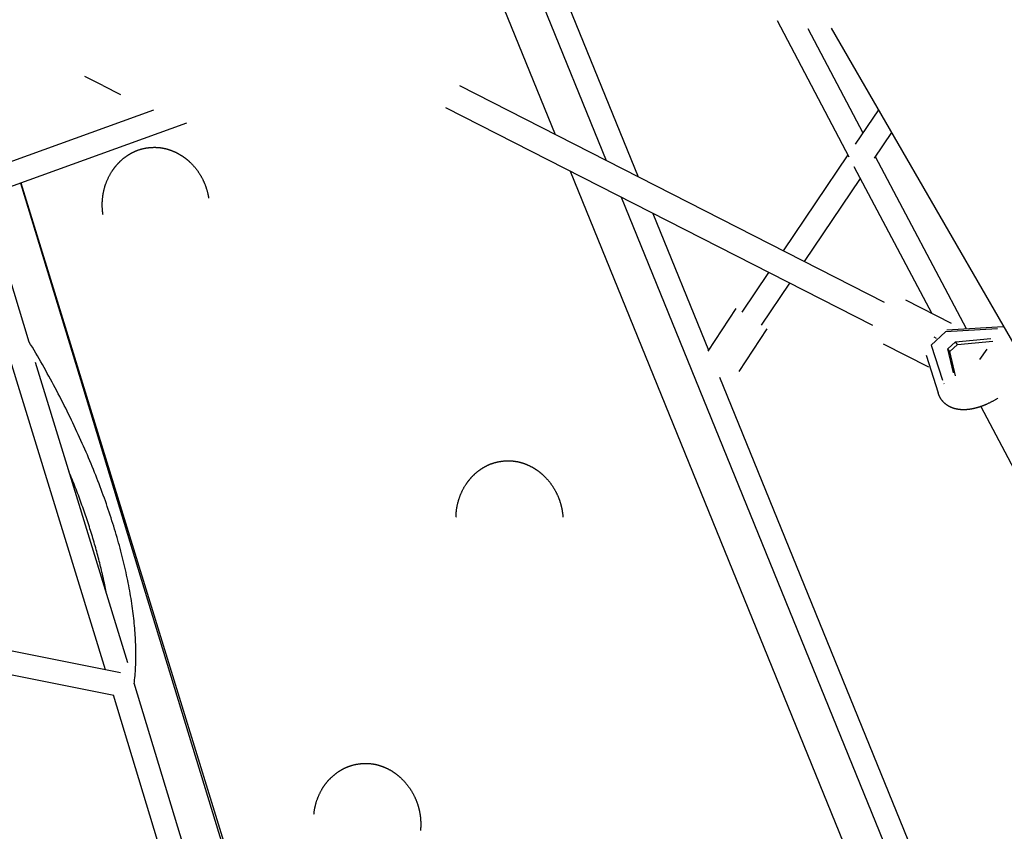
# Model space of a CAD drawing. Units: millimetres. Extents: x -7809 to 7807, y -6780 to 6780.
# Drawn here: x 807 to 1606, y -3359 to -2699 of the extents above; entities that cross this region are included whole.
import ezdxf

# ---------------------------------------------------------------- set-up
doc = ezdxf.new("R2010")
doc.units = ezdxf.units.MM
doc.layers.add('2d', color=230, linetype='Continuous', true_color=0xff007f)

msp = doc.modelspace()

# ---------------------------------------------------------------- linework, layer by layer
at = {"layer": '2d'}
for points in [[(1246.07, -2673.38, 0), (1308.53, -2826.95, 0)], [(1228.19, -2679.85, 0), (1282.65, -2813.73, 0)], [(1199.61, -2690.18, 0), (1241.27, -2792.61, 0)], [(1421.35, -2699.96, 0), (1479.63, -2810.7, 0)], [(1446.24, -2706.45, 0), (1490.94, -2791.38, 0)], [(1465.25, -2706.18, 0), (1641.68, -3011.76, 0)], [(873.97, -2752.75, 0), (859.46, -2745.44, 0)], [(873.97, -2752.75, 0), (888.47, -2760.06, 0)], [(1508.65, -2929.11, 0), (1163.78, -2753.05, 0)], [(324.23, -2986.62, 0), (915.5, -2772.74, 0)], [(1499.11, -2947.81, 0), (1152.55, -2770.9, 0)], [(1503.6, -2772.61, 0), (1484.71, -2800.6, 0)], [(941.9, -2783.4, 0), (308.49, -3012.52, 0)], [(1514.17, -2790.91, 0), (1500.08, -2811.81, 0)], [(874.19, -2857.76, 0), (874.13, -2857.38, 0), (874.07, -2857, 0), (874.02, -2856.62, 0), (873.97, -2856.24, 0), (873.93, -2855.86, 0), (873.88, -2855.48, 0), (873.84, -2855.1, 0), (873.8, -2854.72, 0), (873.77, -2854.34, 0), (873.74, -2853.96, 0), (873.71, -2853.58, 0), (873.68, -2853.19, 0), (873.66, -2852.81, 0), (873.64, -2852.43, 0), (873.62, -2852.04, 0), (873.6, -2851.66, 0), (873.59, -2851.28, 0), (873.58, -2850.89, 0), (873.57, -2850.5, 0), (873.57, -2850.12, 0), (873.57, -2849.73, 0), (873.57, -2849.35, 0), (873.57, -2848.96, 0), (873.58, -2848.57, 0), (873.59, -2848.19, 0), (873.61, -2847.8, 0), (873.62, -2847.41, 0), (873.64, -2847.02, 0), (873.66, -2846.63, 0), (873.69, -2846.24, 0), (873.72, -2845.85, 0), (873.75, -2845.46, 0), (873.78, -2845.07, 0), (873.82, -2844.68, 0), (873.86, -2844.29, 0), (873.91, -2843.9, 0), (873.95, -2843.5, 0), (874, -2843.11, 0), (874.06, -2842.72, 0), (874.11, -2842.33, 0), (874.17, -2841.93, 0), (874.23, -2841.54, 0), (874.3, -2841.14, 0), (874.37, -2840.75, 0), (874.44, -2840.35, 0), (874.52, -2839.96, 0), (874.59, -2839.56, 0), (874.68, -2839.16, 0), (874.76, -2838.77, 0), (874.85, -2838.37, 0), (874.94, -2837.97, 0), (875.03, -2837.57, 0), (875.13, -2837.17, 0), (875.23, -2836.76, 0), (875.34, -2836.36, 0), (875.45, -2835.96, 0), (875.56, -2835.56, 0), (875.68, -2835.15, 0), (875.8, -2834.74, 0), (875.93, -2834.34, 0), (876.06, -2833.93, 0), (876.19, -2833.52, 0), (876.33, -2833.12, 0), (876.47, -2832.71, 0), (876.62, -2832.3, 0), (876.77, -2831.89, 0), (876.93, -2831.47, 0), (877.09, -2831.06, 0), (877.25, -2830.65, 0), (877.42, -2830.24, 0), (877.6, -2829.82, 0), (877.78, -2829.41, 0), (877.97, -2828.99, 0), (878.16, -2828.57, 0), (878.35, -2828.16, 0), (878.55, -2827.74, 0), (878.76, -2827.32, 0), (878.97, -2826.9, 0), (879.19, -2826.48, 0), (879.41, -2826.06, 0), (879.64, -2825.63, 0), (879.87, -2825.21, 0), (880.12, -2824.79, 0), (880.36, -2824.36, 0), (880.61, -2823.94, 0), (880.87, -2823.51, 0), (881.14, -2823.08, 0), (881.41, -2822.66, 0), (881.55, -2822.44, 0), (881.69, -2822.23, 0), (881.83, -2822.01, 0), (881.97, -2821.79, 0), (882.12, -2821.58, 0), (882.27, -2821.36, 0), (882.42, -2821.14, 0), (882.57, -2820.92, 0), (882.73, -2820.71, 0), (882.89, -2820.49, 0), (883.05, -2820.27, 0), (883.21, -2820.05, 0), (883.37, -2819.83, 0), (883.54, -2819.61, 0), (883.71, -2819.39, 0), (883.88, -2819.16, 0), (884.06, -2818.94, 0), (884.24, -2818.72, 0), (884.42, -2818.5, 0), (884.6, -2818.27, 0), (884.79, -2818.05, 0), (884.98, -2817.82, 0), (885.17, -2817.6, 0), (885.36, -2817.37, 0), (885.56, -2817.14, 0), (885.76, -2816.92, 0), (885.96, -2816.69, 0), (886.17, -2816.46, 0), (886.38, -2816.23, 0), (886.6, -2816, 0), (886.81, -2815.77, 0), (887.03, -2815.54, 0), (887.26, -2815.31, 0), (887.49, -2815.08, 0), (887.72, -2814.85, 0), (887.95, -2814.61, 0), (888.2, -2814.38, 0), (888.44, -2814.15, 0), (888.69, -2813.91, 0), (888.95, -2813.68, 0), (889.21, -2813.44, 0), (889.47, -2813.21, 0), (889.75, -2812.97, 0), (890.02, -2812.73, 0), (890.31, -2812.49, 0), (890.59, -2812.25, 0), (890.89, -2812.01, 0), (891.19, -2811.77, 0), (891.49, -2811.53, 0), (891.81, -2811.29, 0), (892.13, -2811.04, 0), (892.29, -2810.92, 0), (892.45, -2810.8, 0), (892.62, -2810.67, 0), (892.79, -2810.55, 0), (892.96, -2810.43, 0), (893.13, -2810.3, 0), (893.31, -2810.18, 0), (893.49, -2810.06, 0), (893.67, -2809.93, 0), (893.85, -2809.81, 0), (894.04, -2809.68, 0), (894.22, -2809.56, 0), (894.41, -2809.43, 0), (894.61, -2809.31, 0), (894.81, -2809.18, 0), (895.01, -2809.05, 0), (895.21, -2808.93, 0), (895.41, -2808.8, 0), (895.62, -2808.67, 0), (895.84, -2808.55, 0), (896.05, -2808.42, 0), (896.27, -2808.29, 0), (896.5, -2808.17, 0), (896.72, -2808.04, 0), (896.96, -2807.91, 0), (897.19, -2807.78, 0), (897.43, -2807.65, 0), (897.67, -2807.53, 0), (897.92, -2807.4, 0), (898.17, -2807.27, 0), (898.43, -2807.14, 0), (898.69, -2807.01, 0), (898.95, -2806.88, 0), (899.22, -2806.75, 0), (899.5, -2806.62, 0), (899.78, -2806.49, 0), (900.07, -2806.36, 0), (900.36, -2806.23, 0), (900.66, -2806.1, 0), (900.96, -2805.98, 0), (901.27, -2805.85, 0), (901.59, -2805.72, 0), (901.91, -2805.6, 0), (902.24, -2805.47, 0), (902.58, -2805.35, 0), (902.92, -2805.23, 0), (903.27, -2805.11, 0), (903.63, -2804.99, 0), (903.99, -2804.87, 0), (904.18, -2804.81, 0), (904.36, -2804.75, 0), (904.55, -2804.69, 0), (904.74, -2804.64, 0), (904.94, -2804.58, 0), (905.13, -2804.52, 0), (905.33, -2804.47, 0), (905.53, -2804.41, 0), (905.73, -2804.36, 0), (905.93, -2804.31, 0), (906.34, -2804.2, 0), (906.75, -2804.11, 0), (907.17, -2804.01, 0), (907.59, -2803.92, 0), (908.02, -2803.84, 0), (908.45, -2803.76, 0), (908.88, -2803.68, 0), (909.32, -2803.61, 0), (909.76, -2803.54, 0), (910.2, -2803.48, 0), (910.64, -2803.42, 0), (911.08, -2803.37, 0), (911.52, -2803.32, 0), (911.96, -2803.27, 0), (912.4, -2803.23, 0), (912.84, -2803.19, 0), (913.27, -2803.16, 0), (913.7, -2803.13, 0), (914.13, -2803.11, 0), (914.56, -2803.09, 0), (914.98, -2803.08, 0), (915.39, -2803.07, 0), (915.8, -2803.06, 0), (916, -2803.06, 0), (916.2, -2803.06, 0), (916.4, -2803.06, 0), (916.6, -2803.07, 0), (916.79, -2803.07, 0), (916.99, -2803.07, 0), (917.18, -2803.08, 0), (917.37, -2803.09, 0), (917.55, -2803.1, 0), (917.74, -2803.1, 0), (918.1, -2803.13, 0), (918.46, -2803.15, 0), (918.81, -2803.18, 0), (919.16, -2803.21, 0), (919.5, -2803.24, 0), (919.83, -2803.27, 0), (920.16, -2803.3, 0), (920.48, -2803.34, 0), (920.79, -2803.38, 0), (921.11, -2803.42, 0), (921.41, -2803.47, 0), (921.71, -2803.51, 0), (922, -2803.56, 0), (922.29, -2803.6, 0), (922.58, -2803.65, 0), (922.86, -2803.71, 0), (923.14, -2803.76, 0), (923.41, -2803.81, 0), (923.67, -2803.87, 0), (923.94, -2803.92, 0), (924.2, -2803.98, 0), (924.45, -2804.04, 0), (924.7, -2804.1, 0), (924.95, -2804.16, 0), (925.19, -2804.22, 0), (925.43, -2804.29, 0), (925.67, -2804.35, 0), (925.9, -2804.41, 0), (926.14, -2804.48, 0), (926.36, -2804.54, 0), (926.59, -2804.61, 0), (926.81, -2804.67, 0), (927.03, -2804.74, 0), (927.25, -2804.8, 0), (927.47, -2804.87, 0), (927.68, -2804.94, 0), (927.89, -2805.01, 0), (928.1, -2805.07, 0), (928.31, -2805.14, 0), (928.51, -2805.21, 0), (928.72, -2805.28, 0), (928.92, -2805.35, 0), (929.12, -2805.42, 0), (929.31, -2805.49, 0), (929.51, -2805.56, 0), (929.7, -2805.63, 0), (929.89, -2805.7, 0), (930.08, -2805.77, 0), (930.46, -2805.92, 0), (930.82, -2806.06, 0), (931.18, -2806.21, 0), (931.53, -2806.36, 0), (931.88, -2806.51, 0), (932.22, -2806.66, 0), (932.55, -2806.81, 0), (932.88, -2806.96, 0), (933.2, -2807.11, 0), (933.51, -2807.27, 0), (933.82, -2807.42, 0), (934.13, -2807.58, 0), (934.43, -2807.73, 0), (934.73, -2807.89, 0), (935.02, -2808.05, 0), (935.3, -2808.2, 0), (935.58, -2808.36, 0), (935.86, -2808.52, 0), (936.14, -2808.68, 0), (936.41, -2808.84, 0), (936.68, -2809, 0), (936.94, -2809.15, 0), (937.2, -2809.31, 0), (937.46, -2809.47, 0), (937.71, -2809.63, 0), (937.97, -2809.79, 0), (938.22, -2809.95, 0), (938.46, -2810.11, 0), (938.71, -2810.28, 0), (938.95, -2810.44, 0), (939.19, -2810.6, 0), (939.42, -2810.76, 0), (939.66, -2810.93, 0), (939.89, -2811.09, 0), (940.11, -2811.25, 0), (940.34, -2811.42, 0), (940.56, -2811.58, 0), (940.78, -2811.74, 0), (941, -2811.91, 0), (941.22, -2812.07, 0), (941.43, -2812.24, 0), (941.64, -2812.41, 0), (941.85, -2812.57, 0), (942.06, -2812.74, 0), (942.26, -2812.9, 0), (942.47, -2813.07, 0), (942.67, -2813.24, 0), (942.86, -2813.41, 0), (943.06, -2813.57, 0), (943.26, -2813.74, 0), (943.45, -2813.91, 0), (943.64, -2814.08, 0), (944.01, -2814.42, 0), (944.38, -2814.75, 0), (944.74, -2815.09, 0), (945.1, -2815.43, 0), (945.45, -2815.78, 0), (945.79, -2816.12, 0), (946.13, -2816.46, 0), (946.46, -2816.8, 0), (946.79, -2817.15, 0), (947.11, -2817.49, 0), (947.42, -2817.84, 0), (947.73, -2818.18, 0), (948.04, -2818.53, 0), (948.34, -2818.87, 0), (948.63, -2819.22, 0), (948.92, -2819.57, 0), (949.21, -2819.91, 0), (949.49, -2820.26, 0), (949.76, -2820.61, 0), (950.03, -2820.96, 0), (950.3, -2821.31, 0), (950.56, -2821.66, 0), (950.81, -2822.01, 0), (951.06, -2822.36, 0), (951.31, -2822.71, 0), (951.55, -2823.06, 0), (951.79, -2823.42, 0), (952.03, -2823.77, 0), (952.26, -2824.12, 0), (952.48, -2824.48, 0), (952.71, -2824.83, 0), (952.92, -2825.19, 0), (953.14, -2825.54, 0), (953.35, -2825.9, 0), (953.56, -2826.25, 0), (953.76, -2826.61, 0), (953.96, -2826.97, 0), (954.16, -2827.33, 0), (954.36, -2827.69, 0), (954.55, -2828.05, 0), (954.73, -2828.41, 0), (954.92, -2828.77, 0), (955.1, -2829.13, 0), (955.28, -2829.49, 0), (955.45, -2829.85, 0), (955.63, -2830.21, 0), (955.79, -2830.58, 0), (955.96, -2830.94, 0), (956.12, -2831.3, 0), (956.28, -2831.67, 0), (956.44, -2832.03, 0), (956.59, -2832.4, 0), (956.74, -2832.76, 0), (956.88, -2833.13, 0), (957.03, -2833.49, 0), (957.17, -2833.86, 0), (957.3, -2834.23, 0), (957.44, -2834.59, 0), (957.57, -2834.96, 0), (957.7, -2835.33, 0), (957.82, -2835.7, 0), (957.94, -2836.07, 0), (958.06, -2836.44, 0), (958.18, -2836.81, 0), (958.29, -2837.18, 0), (958.4, -2837.54, 0), (958.51, -2837.92, 0), (958.61, -2838.29, 0), (958.71, -2838.66, 0), (958.81, -2839.03, 0), (958.91, -2839.4, 0), (959, -2839.77, 0), (959.09, -2840.15, 0), (959.18, -2840.52, 0), (959.26, -2840.89, 0), (959.34, -2841.26, 0), (959.42, -2841.64, 0), (959.5, -2842.01, 0), (959.57, -2842.39, 0), (959.64, -2842.76, 0), (959.71, -2843.14, 0), (959.77, -2843.51, 0), (959.84, -2843.89, 0), (959.9, -2844.26, 0)], [(1478.87, -2809.26, 0), (1426.37, -2887.1, 0)], [(1500.99, -2810.46, 0), (1574.95, -2950.33, 0)], [(1483.76, -2818.52, 0), (1546.92, -2937.97, 0)], [(1253.38, -2822.37, 0), (1786.62, -4133.39, 0)], [(1488.94, -2828.32, 0), (1443.42, -2895.8, 0)], [(807.19, -2832.13, 0), (855.82, -2991.66, 0), (904.47, -3151.18, 0), (953.17, -3310.68, 0), (1001.9, -3470.16, 0), (1050.66, -3629.64, 0), (1099.44, -3789.1, 0), (1197.08, -4108, 0)], [(807.55, -2832, 0), (1198.74, -4103.53, 0)], [(777.97, -2842.7, 0), (814.1, -2960.95, 0)], [(1294.75, -2843.49, 0), (1819.01, -4132.38, 0)], [(1320.64, -2856.71, 0), (1365.84, -2967.85, 0)], [(1414.54, -2904.64, 0), (1392.69, -2937.03, 0)], [(1431.59, -2913.34, 0), (1408.47, -2947.61, 0)], [(1562.88, -2946.12, 0), (1525.94, -2927.26, 0)], [(1388.04, -2934.08, 0), (1365.24, -2968.77, 0)], [(1559.07, -2951.23, 0), (1604.98, -2948.63, 0)], [(1604.95, -2948.64, 0), (1604.99, -2948.63, 0), (1605.02, -2948.63, 0), (1605.05, -2948.63, 0), (1605.09, -2948.63, 0), (1605.12, -2948.62, 0), (1605.15, -2948.62, 0), (1605.19, -2948.62, 0), (1605.22, -2948.62, 0)], [(1413.11, -2950.57, 0), (1390.31, -2985.25, 0)], [(1558.09, -2953.03, 0), (1546.62, -2963.7, 0)], [(1550.9, -2958.28, 0), (1548.83, -2957.23, 0)], [(1600.36, -2950.63, 0), (1558.09, -2953.03, 0)], [(899.49, -3238.9, 0), (899.68, -3237.22, 0), (899.86, -3235.54, 0), (900.03, -3233.85, 0), (900.17, -3232.14, 0), (900.31, -3230.42, 0), (900.43, -3228.69, 0), (900.53, -3226.94, 0), (900.63, -3225.18, 0), (900.7, -3223.42, 0), (900.76, -3221.64, 0), (900.81, -3219.85, 0), (900.84, -3218.04, 0), (900.86, -3216.23, 0), (900.86, -3214.4, 0), (900.85, -3212.56, 0), (900.82, -3210.72, 0), (900.78, -3208.86, 0), (900.72, -3206.99, 0), (900.65, -3205.11, 0), (900.56, -3203.21, 0), (900.46, -3201.31, 0), (900.35, -3199.4, 0), (900.22, -3197.47, 0), (900.08, -3195.54, 0), (899.92, -3193.59, 0), (899.75, -3191.64, 0), (899.56, -3189.67, 0), (899.36, -3187.7, 0), (899.15, -3185.71, 0), (898.92, -3183.72, 0), (898.68, -3181.71, 0), (898.42, -3179.7, 0), (898.15, -3177.68, 0), (897.86, -3175.64, 0), (897.56, -3173.6, 0), (897.25, -3171.55, 0), (896.92, -3169.49, 0), (896.58, -3167.42, 0), (896.23, -3165.34, 0), (895.86, -3163.25, 0), (895.47, -3161.16, 0), (895.08, -3159.06, 0), (894.67, -3156.94, 0), (894.24, -3154.82, 0), (893.8, -3152.69, 0), (893.35, -3150.56, 0), (892.89, -3148.41, 0), (892.41, -3146.26, 0), (891.91, -3144.1, 0), (891.41, -3141.94, 0), (890.89, -3139.76, 0), (890.35, -3137.58, 0), (889.8, -3135.39, 0), (889.24, -3133.2, 0), (888.67, -3130.99, 0), (888.08, -3128.78, 0), (887.48, -3126.57, 0), (886.87, -3124.34, 0), (886.24, -3122.12, 0), (885.6, -3119.88, 0), (884.94, -3117.64, 0), (884.28, -3115.39, 0), (883.6, -3113.14, 0), (882.9, -3110.88, 0), (882.2, -3108.62, 0), (881.48, -3106.35, 0), (880.75, -3104.07, 0), (880, -3101.79, 0), (879.24, -3099.51, 0), (878.47, -3097.22, 0), (877.69, -3094.92, 0), (876.9, -3092.62, 0), (876.09, -3090.32, 0), (875.27, -3088.01, 0), (874.43, -3085.7, 0), (873.59, -3083.38, 0), (872.73, -3081.06, 0), (871.86, -3078.74, 0), (870.98, -3076.41, 0), (870.08, -3074.08, 0), (869.17, -3071.75, 0), (868.26, -3069.41, 0), (867.32, -3067.07, 0), (866.38, -3064.72, 0), (865.43, -3062.38, 0), (864.46, -3060.03, 0), (863.48, -3057.68, 0), (862.49, -3055.32, 0), (861.49, -3052.97, 0), (860.47, -3050.61, 0), (859.45, -3048.25, 0), (858.41, -3045.88, 0), (857.36, -3043.52, 0), (856.3, -3041.15, 0), (855.23, -3038.79, 0), (854.15, -3036.42, 0), (853.06, -3034.05, 0), (851.95, -3031.68, 0), (850.84, -3029.31, 0), (849.71, -3026.94, 0), (848.58, -3024.57, 0), (847.43, -3022.19, 0), (846.27, -3019.82, 0), (845.1, -3017.45, 0), (843.92, -3015.07, 0), (842.73, -3012.7, 0), (841.53, -3010.33, 0), (840.32, -3007.96, 0), (839.1, -3005.59, 0), (837.87, -3003.22, 0), (836.62, -3000.85, 0), (835.37, -2998.48, 0), (834.11, -2996.11, 0), (832.84, -2993.75, 0), (831.56, -2991.38, 0), (830.27, -2989.02, 0), (828.97, -2986.66, 0), (827.65, -2984.3, 0), (826.34, -2981.95, 0), (825.01, -2979.59, 0), (823.67, -2977.24, 0), (822.32, -2974.89, 0), (820.96, -2972.54, 0), (819.6, -2970.2, 0), (818.22, -2967.86, 0), (816.84, -2965.52, 0), (815.44, -2963.19, 0), (814.04, -2960.86, 0)], [(1544.69, -2981.75, 0), (1507.75, -2962.89, 0)], [(1546.62, -2963.7, 0), (1555.62, -2992.26, 0)], [(1560, -2966.81, 0), (1566.32, -2960.94, 0)], [(1561.63, -2969.02, 0), (1567.95, -2963.15, 0)], [(1566.32, -2960.94, 0), (1594.79, -2958.37, 0)], [(1567.95, -2963.15, 0), (1566.32, -2960.94, 0)], [(1567.95, -2963.15, 0), (1596.42, -2960.58, 0)], [(797.76, -2972.48, 0), (876.05, -3227.27, 0)], [(1542.5, -2971.89, 0), (1552.16, -3002.58, 0)], [(1561.63, -2969.02, 0), (1560, -2966.81, 0)], [(1564.73, -2986.34, 0), (1560, -2966.81, 0)], [(1566.36, -2988.54, 0), (1561.63, -2969.02, 0)], [(1586.11, -2975.54, 0), (1591.85, -2967.09, 0)], [(819.17, -2977.47, 0), (894.16, -3221.52, 0)], [(1374.72, -2989.67, 0), (1839.26, -4131.74, 0)], [(1556.88, -2994.84, 0), (1557.16, -2995.22, 0)], [(1600.73, -3006.81, 0), (1600.29, -3007.08, 0), (1599.85, -3007.35, 0), (1599.41, -3007.62, 0), (1598.97, -3007.89, 0), (1598.53, -3008.15, 0), (1598.08, -3008.41, 0), (1597.64, -3008.66, 0), (1597.19, -3008.91, 0), (1596.75, -3009.16, 0), (1596.3, -3009.4, 0), (1595.85, -3009.64, 0), (1595.4, -3009.88, 0), (1594.95, -3010.11, 0), (1594.5, -3010.34, 0), (1594.05, -3010.56, 0), (1593.6, -3010.78, 0), (1593.15, -3011, 0), (1592.7, -3011.21, 0), (1592.25, -3011.42, 0), (1591.79, -3011.63, 0), (1591.34, -3011.83, 0), (1591.12, -3011.93, 0), (1590.89, -3012.03, 0), (1590.66, -3012.12, 0), (1590.44, -3012.22, 0), (1590.21, -3012.31, 0), (1589.99, -3012.41, 0), (1589.76, -3012.5, 0), (1589.53, -3012.59, 0), (1589.31, -3012.68, 0), (1589.08, -3012.77, 0), (1588.86, -3012.86, 0), (1588.63, -3012.95, 0), (1588.41, -3013.04, 0), (1588.18, -3013.12, 0), (1587.95, -3013.21, 0), (1587.73, -3013.29, 0), (1587.5, -3013.37, 0), (1587.28, -3013.45, 0), (1587.05, -3013.53, 0), (1586.83, -3013.61, 0), (1586.6, -3013.69, 0), (1586.38, -3013.77, 0), (1586.15, -3013.84, 0), (1585.93, -3013.92, 0), (1585.71, -3013.99, 0), (1585.48, -3014.06, 0), (1585.26, -3014.14, 0), (1585.03, -3014.21, 0), (1584.81, -3014.28, 0), (1584.59, -3014.34, 0), (1584.36, -3014.41, 0), (1584.14, -3014.48, 0), (1583.92, -3014.54, 0), (1583.69, -3014.61, 0), (1583.47, -3014.67, 0), (1583.25, -3014.73, 0), (1583.03, -3014.79, 0), (1582.8, -3014.85, 0), (1582.58, -3014.91, 0), (1582.36, -3014.96, 0), (1582.14, -3015.02, 0), (1581.92, -3015.07, 0), (1581.7, -3015.13, 0), (1581.47, -3015.18, 0), (1581.25, -3015.23, 0), (1581.03, -3015.28, 0), (1580.81, -3015.33, 0), (1580.59, -3015.37, 0), (1580.37, -3015.42, 0), (1580.15, -3015.47, 0), (1579.93, -3015.51, 0), (1579.71, -3015.55, 0), (1579.49, -3015.59, 0), (1579.28, -3015.63, 0), (1579.06, -3015.67, 0), (1578.84, -3015.71, 0), (1578.62, -3015.75, 0), (1578.4, -3015.78, 0), (1578.19, -3015.82, 0), (1577.97, -3015.85, 0), (1577.75, -3015.88, 0), (1577.53, -3015.91, 0), (1577.32, -3015.94, 0), (1577.1, -3015.97, 0), (1576.89, -3015.99, 0), (1576.67, -3016.02, 0), (1576.45, -3016.04, 0), (1576.24, -3016.06, 0), (1576.02, -3016.09, 0), (1575.81, -3016.11, 0), (1575.6, -3016.12, 0), (1575.38, -3016.14, 0), (1575.17, -3016.16, 0), (1574.95, -3016.17, 0), (1574.74, -3016.19, 0), (1574.53, -3016.2, 0), (1574.31, -3016.21, 0), (1574.1, -3016.22, 0), (1573.89, -3016.23, 0), (1573.68, -3016.23, 0), (1573.47, -3016.24, 0), (1573.26, -3016.24, 0), (1573.04, -3016.25, 0), (1572.83, -3016.25, 0), (1572.62, -3016.25, 0), (1572.41, -3016.25, 0), (1572.2, -3016.24, 0), (1571.99, -3016.24, 0), (1571.79, -3016.23, 0), (1571.58, -3016.23, 0), (1571.37, -3016.22, 0), (1571.16, -3016.21, 0), (1570.95, -3016.2, 0), (1570.74, -3016.18, 0), (1570.54, -3016.17, 0), (1570.33, -3016.15, 0), (1570.12, -3016.14, 0), (1569.92, -3016.12, 0), (1569.71, -3016.1, 0), (1569.51, -3016.07, 0), (1569.3, -3016.05, 0), (1569.1, -3016.02, 0), (1568.89, -3016, 0), (1568.69, -3015.97, 0), (1568.48, -3015.94, 0), (1568.28, -3015.91, 0), (1568.08, -3015.88, 0), (1567.88, -3015.84, 0), (1567.67, -3015.81, 0), (1567.47, -3015.77, 0), (1567.27, -3015.73, 0), (1567.07, -3015.69, 0), (1566.87, -3015.64, 0), (1566.67, -3015.6, 0), (1566.47, -3015.55, 0), (1566.27, -3015.51, 0), (1566.07, -3015.46, 0), (1565.87, -3015.41, 0), (1565.68, -3015.35, 0), (1565.48, -3015.3, 0), (1565.28, -3015.24, 0), (1565.09, -3015.18, 0), (1564.89, -3015.12, 0), (1564.7, -3015.06, 0), (1564.5, -3015, 0), (1564.31, -3014.93, 0), (1564.12, -3014.87, 0), (1563.92, -3014.8, 0), (1563.73, -3014.73, 0), (1563.54, -3014.66, 0), (1563.35, -3014.58, 0), (1563.16, -3014.51, 0), (1562.97, -3014.43, 0), (1562.78, -3014.35, 0), (1562.6, -3014.27, 0), (1562.41, -3014.18, 0), (1562.22, -3014.1, 0), (1562.04, -3014.01, 0), (1561.85, -3013.92, 0), (1561.67, -3013.83, 0), (1561.49, -3013.74, 0), (1561.31, -3013.64, 0), (1561.12, -3013.55, 0), (1560.94, -3013.45, 0), (1560.77, -3013.35, 0), (1560.59, -3013.25, 0), (1560.41, -3013.14, 0), (1560.24, -3013.04, 0), (1560.06, -3012.93, 0), (1559.89, -3012.82, 0), (1559.72, -3012.71, 0), (1559.54, -3012.6, 0), (1559.37, -3012.48, 0), (1559.21, -3012.36, 0), (1559.04, -3012.24, 0), (1558.87, -3012.12, 0), (1558.71, -3012, 0), (1558.54, -3011.88, 0), (1558.38, -3011.75, 0), (1558.22, -3011.62, 0), (1558.06, -3011.49, 0), (1557.9, -3011.36, 0), (1557.74, -3011.23, 0), (1557.59, -3011.09, 0), (1557.43, -3010.95, 0), (1557.28, -3010.81, 0), (1557.13, -3010.67, 0), (1556.98, -3010.53, 0), (1556.83, -3010.39, 0), (1556.68, -3010.24, 0), (1556.54, -3010.09, 0), (1556.4, -3009.94, 0), (1556.26, -3009.79, 0), (1556.12, -3009.64, 0), (1555.98, -3009.49, 0), (1555.84, -3009.33, 0), (1555.71, -3009.17, 0), (1555.58, -3009.02, 0), (1555.45, -3008.85, 0), (1555.32, -3008.69, 0), (1555.19, -3008.53, 0), (1555.06, -3008.37, 0), (1554.94, -3008.2, 0), (1554.82, -3008.03, 0), (1554.7, -3007.86, 0), (1554.58, -3007.69, 0), (1554.47, -3007.52, 0), (1554.35, -3007.35, 0), (1554.24, -3007.17, 0), (1554.13, -3007, 0), (1554.03, -3006.82, 0), (1553.92, -3006.64, 0), (1553.82, -3006.46, 0), (1553.72, -3006.28, 0), (1553.62, -3006.1, 0), (1553.52, -3005.92, 0), (1553.42, -3005.74, 0), (1553.33, -3005.55, 0), (1553.24, -3005.37, 0), (1553.15, -3005.18, 0), (1553.07, -3004.99, 0), (1552.98, -3004.81, 0), (1552.9, -3004.62, 0), (1552.82, -3004.43, 0), (1552.74, -3004.24, 0), (1552.67, -3004.05, 0), (1552.59, -3003.85, 0), (1552.52, -3003.66, 0), (1552.45, -3003.47, 0), (1552.38, -3003.27, 0), (1552.32, -3003.08, 0), (1552.25, -3002.88, 0), (1552.19, -3002.69, 0), (1552.14, -3002.49, 0)], [(1586.9, -3013.59, 0), (1724.06, -3272.97, 0)], [(1160.74, -3103.59, 0), (1160.75, -3103.22, 0), (1160.76, -3102.85, 0), (1160.77, -3102.49, 0), (1160.79, -3102.12, 0), (1160.8, -3101.75, 0), (1160.82, -3101.38, 0), (1160.85, -3101.01, 0), (1160.87, -3100.65, 0), (1160.9, -3100.28, 0), (1160.93, -3099.91, 0), (1160.97, -3099.54, 0), (1161, -3099.17, 0), (1161.04, -3098.79, 0), (1161.09, -3098.42, 0), (1161.13, -3098.05, 0), (1161.18, -3097.68, 0), (1161.23, -3097.31, 0), (1161.28, -3096.93, 0), (1161.34, -3096.56, 0), (1161.4, -3096.18, 0), (1161.46, -3095.81, 0), (1161.53, -3095.43, 0), (1161.6, -3095.06, 0), (1161.67, -3094.68, 0), (1161.75, -3094.3, 0), (1161.82, -3093.92, 0), (1161.9, -3093.55, 0), (1161.99, -3093.17, 0), (1162.08, -3092.79, 0), (1162.17, -3092.41, 0), (1162.26, -3092.03, 0), (1162.36, -3091.64, 0), (1162.46, -3091.26, 0), (1162.56, -3090.88, 0), (1162.67, -3090.49, 0), (1162.77, -3090.11, 0), (1162.89, -3089.73, 0), (1163, -3089.34, 0), (1163.12, -3088.96, 0), (1163.24, -3088.57, 0), (1163.37, -3088.18, 0), (1163.49, -3087.8, 0), (1163.63, -3087.41, 0), (1163.76, -3087.02, 0), (1163.9, -3086.63, 0), (1164.05, -3086.24, 0), (1164.19, -3085.85, 0), (1164.34, -3085.46, 0), (1164.5, -3085.07, 0), (1164.66, -3084.68, 0), (1164.83, -3084.29, 0), (1165, -3083.89, 0), (1165.17, -3083.5, 0), (1165.35, -3083.1, 0), (1165.54, -3082.71, 0), (1165.72, -3082.31, 0), (1165.92, -3081.91, 0), (1166.12, -3081.51, 0), (1166.33, -3081.11, 0), (1166.54, -3080.71, 0), (1166.75, -3080.31, 0), (1166.98, -3079.91, 0), (1167.21, -3079.5, 0), (1167.44, -3079.1, 0), (1167.68, -3078.69, 0), (1167.93, -3078.29, 0), (1168.18, -3077.88, 0), (1168.44, -3077.47, 0), (1168.71, -3077.06, 0), (1168.98, -3076.65, 0), (1169.26, -3076.23, 0), (1169.41, -3076.03, 0), (1169.55, -3075.82, 0), (1169.7, -3075.61, 0), (1169.85, -3075.4, 0), (1170, -3075.19, 0), (1170.15, -3074.99, 0), (1170.3, -3074.78, 0), (1170.46, -3074.57, 0), (1170.61, -3074.36, 0), (1170.77, -3074.15, 0), (1170.93, -3073.94, 0), (1171.1, -3073.73, 0), (1171.26, -3073.51, 0), (1171.43, -3073.3, 0), (1171.6, -3073.09, 0), (1171.78, -3072.88, 0), (1171.95, -3072.66, 0), (1172.13, -3072.45, 0), (1172.31, -3072.24, 0), (1172.5, -3072.02, 0), (1172.68, -3071.81, 0), (1172.87, -3071.59, 0), (1173.06, -3071.37, 0), (1173.26, -3071.16, 0), (1173.46, -3070.94, 0), (1173.66, -3070.72, 0), (1173.87, -3070.51, 0), (1174.07, -3070.29, 0), (1174.29, -3070.07, 0), (1174.5, -3069.85, 0), (1174.72, -3069.63, 0), (1174.94, -3069.41, 0), (1175.17, -3069.19, 0), (1175.4, -3068.97, 0), (1175.63, -3068.75, 0), (1175.87, -3068.52, 0), (1176.11, -3068.3, 0), (1176.35, -3068.08, 0), (1176.6, -3067.86, 0), (1176.85, -3067.63, 0), (1177.11, -3067.41, 0), (1177.37, -3067.18, 0), (1177.64, -3066.96, 0), (1177.91, -3066.73, 0), (1178.19, -3066.5, 0), (1178.47, -3066.28, 0), (1178.76, -3066.05, 0), (1179.06, -3065.82, 0), (1179.36, -3065.59, 0), (1179.52, -3065.48, 0), (1179.67, -3065.36, 0), (1179.83, -3065.25, 0), (1179.99, -3065.13, 0), (1180.15, -3065.01, 0), (1180.32, -3064.9, 0), (1180.48, -3064.78, 0), (1180.65, -3064.67, 0), (1180.82, -3064.55, 0), (1180.99, -3064.43, 0), (1181.17, -3064.32, 0), (1181.34, -3064.2, 0), (1181.52, -3064.08, 0), (1181.7, -3063.97, 0), (1181.88, -3063.85, 0), (1182.07, -3063.73, 0), (1182.26, -3063.61, 0), (1182.45, -3063.49, 0), (1182.64, -3063.38, 0), (1182.83, -3063.26, 0), (1183.03, -3063.14, 0), (1183.23, -3063.02, 0), (1183.43, -3062.9, 0), (1183.64, -3062.78, 0), (1183.85, -3062.66, 0), (1184.06, -3062.54, 0), (1184.28, -3062.42, 0), (1184.5, -3062.3, 0), (1184.72, -3062.18, 0), (1184.95, -3062.06, 0), (1185.18, -3061.94, 0), (1185.41, -3061.82, 0), (1185.65, -3061.7, 0), (1185.89, -3061.58, 0), (1186.14, -3061.46, 0), (1186.39, -3061.34, 0), (1186.64, -3061.22, 0), (1186.9, -3061.1, 0), (1187.17, -3060.98, 0), (1187.44, -3060.87, 0), (1187.71, -3060.75, 0), (1187.99, -3060.63, 0), (1188.27, -3060.51, 0), (1188.56, -3060.4, 0), (1188.86, -3060.28, 0), (1189.16, -3060.16, 0), (1189.31, -3060.1, 0), (1189.46, -3060.05, 0), (1189.62, -3059.99, 0), (1189.78, -3059.93, 0), (1189.94, -3059.88, 0), (1190.1, -3059.82, 0), (1190.27, -3059.76, 0), (1190.44, -3059.71, 0), (1190.61, -3059.65, 0), (1190.78, -3059.6, 0), (1190.95, -3059.54, 0), (1191.13, -3059.49, 0), (1191.3, -3059.44, 0), (1191.48, -3059.38, 0), (1191.85, -3059.28, 0), (1192.22, -3059.18, 0), (1192.59, -3059.08, 0), (1192.97, -3058.98, 0), (1193.36, -3058.88, 0), (1193.76, -3058.79, 0), (1194.15, -3058.7, 0), (1194.55, -3058.61, 0), (1194.96, -3058.53, 0), (1195.37, -3058.45, 0), (1195.78, -3058.37, 0), (1196.19, -3058.29, 0), (1196.61, -3058.22, 0), (1197.03, -3058.15, 0), (1197.45, -3058.09, 0), (1197.87, -3058.03, 0), (1198.29, -3057.97, 0), (1198.71, -3057.92, 0), (1199.14, -3057.87, 0), (1199.56, -3057.82, 0), (1199.98, -3057.78, 0), (1200.4, -3057.75, 0), (1200.81, -3057.71, 0), (1201.23, -3057.69, 0), (1201.64, -3057.66, 0), (1202.05, -3057.65, 0), (1202.46, -3057.63, 0), (1202.86, -3057.63, 0), (1203.26, -3057.62, 0), (1203.45, -3057.62, 0), (1203.65, -3057.63, 0), (1203.85, -3057.63, 0), (1204.04, -3057.63, 0), (1204.23, -3057.64, 0), (1204.42, -3057.65, 0), (1204.61, -3057.66, 0), (1204.8, -3057.66, 0), (1205.17, -3057.68, 0), (1205.54, -3057.71, 0), (1205.89, -3057.73, 0), (1206.25, -3057.76, 0), (1206.59, -3057.79, 0), (1206.93, -3057.82, 0), (1207.26, -3057.86, 0), (1207.59, -3057.9, 0), (1207.92, -3057.94, 0), (1208.23, -3057.98, 0), (1208.55, -3058.02, 0), (1208.85, -3058.07, 0), (1209.15, -3058.12, 0), (1209.45, -3058.17, 0), (1209.74, -3058.22, 0), (1210.03, -3058.27, 0), (1210.31, -3058.33, 0), (1210.59, -3058.38, 0), (1210.86, -3058.44, 0), (1211.13, -3058.5, 0), (1211.39, -3058.56, 0), (1211.65, -3058.62, 0), (1211.91, -3058.68, 0), (1212.16, -3058.74, 0), (1212.41, -3058.81, 0), (1212.65, -3058.87, 0), (1212.9, -3058.93, 0), (1213.13, -3059, 0), (1213.37, -3059.06, 0), (1213.6, -3059.13, 0), (1213.83, -3059.19, 0), (1214.05, -3059.26, 0), (1214.27, -3059.33, 0), (1214.49, -3059.39, 0), (1214.71, -3059.46, 0), (1214.93, -3059.53, 0), (1215.14, -3059.6, 0), (1215.35, -3059.66, 0), (1215.56, -3059.73, 0), (1215.77, -3059.8, 0), (1215.97, -3059.87, 0), (1216.17, -3059.94, 0), (1216.37, -3060.01, 0), (1216.57, -3060.08, 0), (1216.76, -3060.15, 0), (1216.95, -3060.23, 0), (1217.14, -3060.3, 0), (1217.33, -3060.37, 0), (1217.52, -3060.44, 0), (1217.7, -3060.52, 0), (1217.89, -3060.59, 0), (1218.07, -3060.66, 0), (1218.25, -3060.74, 0), (1218.42, -3060.81, 0), (1218.6, -3060.88, 0), (1218.77, -3060.96, 0), (1219.11, -3061.11, 0), (1219.45, -3061.26, 0), (1219.78, -3061.41, 0), (1220.1, -3061.56, 0), (1220.41, -3061.72, 0), (1220.73, -3061.87, 0), (1221.03, -3062.02, 0), (1221.33, -3062.18, 0), (1221.63, -3062.33, 0), (1221.92, -3062.49, 0), (1222.2, -3062.65, 0), (1222.49, -3062.8, 0), (1222.76, -3062.96, 0), (1223.04, -3063.11, 0), (1223.31, -3063.27, 0), (1223.58, -3063.43, 0), (1223.85, -3063.59, 0), (1224.11, -3063.74, 0), (1224.37, -3063.9, 0), (1224.62, -3064.06, 0), (1224.87, -3064.22, 0), (1225.12, -3064.37, 0), (1225.37, -3064.53, 0), (1225.61, -3064.69, 0), (1225.85, -3064.85, 0), (1226.08, -3065.01, 0), (1226.32, -3065.17, 0), (1226.55, -3065.33, 0), (1226.78, -3065.49, 0), (1227, -3065.65, 0), (1227.22, -3065.81, 0), (1227.44, -3065.97, 0), (1227.66, -3066.13, 0), (1227.87, -3066.29, 0), (1228.09, -3066.45, 0), (1228.29, -3066.61, 0), (1228.5, -3066.77, 0), (1228.71, -3066.93, 0), (1228.91, -3067.09, 0), (1229.11, -3067.25, 0), (1229.31, -3067.41, 0), (1229.5, -3067.58, 0), (1229.7, -3067.74, 0), (1229.89, -3067.9, 0), (1230.08, -3068.06, 0), (1230.26, -3068.23, 0), (1230.45, -3068.39, 0), (1230.63, -3068.55, 0), (1231, -3068.88, 0), (1231.35, -3069.2, 0), (1231.7, -3069.53, 0), (1232.05, -3069.86, 0), (1232.39, -3070.19, 0), (1232.72, -3070.52, 0), (1233.05, -3070.85, 0), (1233.37, -3071.18, 0), (1233.69, -3071.51, 0), (1234, -3071.84, 0), (1234.31, -3072.17, 0), (1234.61, -3072.5, 0), (1234.91, -3072.83, 0), (1235.2, -3073.17, 0), (1235.48, -3073.5, 0), (1235.76, -3073.83, 0), (1236.04, -3074.16, 0), (1236.31, -3074.5, 0), (1236.58, -3074.83, 0), (1236.84, -3075.17, 0), (1237.1, -3075.5, 0), (1237.35, -3075.83, 0), (1237.6, -3076.17, 0), (1237.85, -3076.5, 0), (1238.09, -3076.84, 0), (1238.32, -3077.18, 0), (1238.56, -3077.51, 0), (1238.79, -3077.85, 0), (1239.01, -3078.19, 0), (1239.23, -3078.52, 0), (1239.45, -3078.86, 0), (1239.66, -3079.2, 0), (1239.87, -3079.54, 0), (1240.08, -3079.88, 0), (1240.29, -3080.21, 0), (1240.49, -3080.55, 0), (1240.68, -3080.89, 0), (1240.88, -3081.23, 0), (1241.07, -3081.57, 0), (1241.26, -3081.92, 0), (1241.44, -3082.26, 0), (1241.63, -3082.6, 0), (1241.81, -3082.94, 0), (1241.98, -3083.28, 0), (1242.16, -3083.63, 0), (1242.33, -3083.97, 0), (1242.5, -3084.31, 0), (1242.66, -3084.66, 0), (1242.82, -3085, 0), (1242.98, -3085.35, 0), (1243.14, -3085.69, 0), (1243.29, -3086.04, 0), (1243.44, -3086.39, 0), (1243.59, -3086.73, 0), (1243.73, -3087.08, 0), (1243.87, -3087.43, 0), (1244.01, -3087.78, 0), (1244.15, -3088.12, 0), (1244.28, -3088.47, 0), (1244.41, -3088.82, 0), (1244.54, -3089.17, 0), (1244.66, -3089.52, 0), (1244.79, -3089.87, 0), (1244.91, -3090.22, 0), (1245.02, -3090.57, 0), (1245.14, -3090.92, 0), (1245.25, -3091.27, 0), (1245.36, -3091.62, 0), (1245.46, -3091.97, 0), (1245.57, -3092.32, 0), (1245.67, -3092.67, 0), (1245.77, -3093.02, 0), (1245.86, -3093.37, 0), (1245.96, -3093.72, 0), (1246.05, -3094.07, 0), (1246.14, -3094.43, 0), (1246.22, -3094.78, 0), (1246.3, -3095.13, 0), (1246.39, -3095.48, 0), (1246.46, -3095.83, 0), (1246.54, -3096.19, 0), (1246.61, -3096.54, 0), (1246.68, -3096.89, 0), (1246.75, -3097.25, 0), (1246.82, -3097.6, 0), (1246.88, -3097.96, 0), (1246.94, -3098.31, 0), (1247, -3098.67, 0), (1247.06, -3099.02, 0), (1247.11, -3099.38, 0), (1247.17, -3099.74, 0), (1247.22, -3100.1, 0), (1247.26, -3100.45, 0), (1247.31, -3100.81, 0), (1247.35, -3101.17, 0), (1247.39, -3101.53, 0), (1247.43, -3101.89, 0), (1247.46, -3102.25, 0), (1247.49, -3102.61, 0), (1247.52, -3102.98, 0), (1247.55, -3103.34, 0)], [(876.97, -3165.58, 0), (876.84, -3164.87, 0), (876.71, -3164.15, 0), (876.57, -3163.43, 0), (876.43, -3162.71, 0), (876.29, -3161.99, 0), (876.15, -3161.27, 0), (876.01, -3160.55, 0), (875.87, -3159.82, 0), (875.72, -3159.1, 0), (875.58, -3158.37, 0), (875.43, -3157.64, 0), (875.28, -3156.91, 0), (875.12, -3156.18, 0), (874.97, -3155.45, 0), (874.81, -3154.72, 0), (874.65, -3153.99, 0), (874.49, -3153.25, 0), (874.33, -3152.52, 0), (874.17, -3151.78, 0), (874.01, -3151.04, 0), (873.84, -3150.3, 0), (873.67, -3149.56, 0), (873.5, -3148.82, 0), (873.33, -3148.07, 0), (872.98, -3146.59, 0), (872.63, -3145.09, 0), (872.26, -3143.59, 0), (871.89, -3142.09, 0), (871.52, -3140.59, 0), (871.14, -3139.08, 0), (870.75, -3137.56, 0), (870.35, -3136.04, 0), (869.95, -3134.52, 0), (869.54, -3132.99, 0), (869.12, -3131.46, 0), (868.7, -3129.93, 0), (868.27, -3128.39, 0), (867.83, -3126.85, 0), (867.39, -3125.3, 0), (866.94, -3123.75, 0), (866.48, -3122.2, 0), (866.02, -3120.65, 0), (865.54, -3119.09, 0), (865.07, -3117.52, 0), (864.58, -3115.96, 0), (864.09, -3114.39, 0), (863.6, -3112.82, 0), (863.09, -3111.24, 0), (862.58, -3109.66, 0), (862.07, -3108.08, 0), (861.54, -3106.5, 0), (861.01, -3104.91, 0), (860.48, -3103.32, 0), (859.94, -3101.72, 0), (859.39, -3100.13, 0), (858.83, -3098.53, 0), (858.27, -3096.93, 0), (857.7, -3095.32, 0), (857.13, -3093.72, 0), (856.55, -3092.11, 0), (855.96, -3090.5, 0), (855.36, -3088.88, 0), (854.76, -3087.27, 0), (854.16, -3085.65, 0), (853.55, -3084.03, 0), (852.93, -3082.4, 0), (852.3, -3080.78, 0), (851.67, -3079.15, 0), (851.03, -3077.52, 0), (850.39, -3075.89, 0), (849.74, -3074.26, 0), (849.08, -3072.63, 0), (848.42, -3070.99, 0), (847.75, -3069.35, 0), (847.08, -3067.71, 0), (846.4, -3066.07, 0)], [(702.35, -3192.65, 0), (888.45, -3229.75, 0)], [(707.05, -3212.96, 0), (883.1, -3248.05, 0)], [(899.2, -3237.96, 0), (981.98, -3511.16, 0)], [(882.36, -3247.91, 0), (960.1, -3504.45, 0)], [(1045.45, -3344.62, 0), (1045.49, -3344.22, 0), (1045.53, -3343.82, 0), (1045.58, -3343.43, 0), (1045.63, -3343.03, 0), (1045.68, -3342.63, 0), (1045.74, -3342.23, 0), (1045.8, -3341.83, 0), (1045.86, -3341.43, 0), (1045.92, -3341.03, 0), (1045.99, -3340.63, 0), (1046.07, -3340.23, 0), (1046.14, -3339.83, 0), (1046.22, -3339.42, 0), (1046.31, -3339.02, 0), (1046.39, -3338.62, 0), (1046.48, -3338.21, 0), (1046.58, -3337.8, 0), (1046.68, -3337.4, 0), (1046.78, -3336.99, 0), (1046.89, -3336.58, 0), (1047, -3336.17, 0), (1047.11, -3335.76, 0), (1047.23, -3335.35, 0), (1047.36, -3334.94, 0), (1047.48, -3334.53, 0), (1047.62, -3334.12, 0), (1047.75, -3333.71, 0), (1047.89, -3333.29, 0), (1048.04, -3332.88, 0), (1048.19, -3332.46, 0), (1048.34, -3332.05, 0), (1048.5, -3331.63, 0), (1048.67, -3331.21, 0), (1048.84, -3330.8, 0), (1049.01, -3330.38, 0), (1049.19, -3329.96, 0), (1049.37, -3329.54, 0), (1049.56, -3329.12, 0), (1049.75, -3328.69, 0), (1049.95, -3328.27, 0), (1050.16, -3327.85, 0), (1050.36, -3327.42, 0), (1050.58, -3327, 0), (1050.8, -3326.57, 0), (1051.02, -3326.15, 0), (1051.25, -3325.72, 0), (1051.48, -3325.29, 0), (1051.72, -3324.87, 0), (1051.96, -3324.44, 0), (1052.21, -3324.01, 0), (1052.47, -3323.58, 0), (1052.74, -3323.14, 0), (1052.88, -3322.93, 0), (1053.01, -3322.71, 0), (1053.15, -3322.49, 0), (1053.29, -3322.28, 0), (1053.44, -3322.06, 0), (1053.58, -3321.84, 0), (1053.73, -3321.63, 0), (1053.88, -3321.41, 0), (1054.04, -3321.19, 0), (1054.19, -3320.97, 0), (1054.35, -3320.75, 0), (1054.51, -3320.53, 0), (1054.67, -3320.32, 0), (1054.84, -3320.1, 0), (1055, -3319.88, 0), (1055.17, -3319.66, 0), (1055.35, -3319.44, 0), (1055.52, -3319.22, 0), (1055.7, -3319, 0), (1055.88, -3318.77, 0), (1056.07, -3318.55, 0), (1056.25, -3318.33, 0), (1056.44, -3318.11, 0), (1056.63, -3317.89, 0), (1056.83, -3317.66, 0), (1057.03, -3317.44, 0), (1057.23, -3317.22, 0), (1057.43, -3317, 0), (1057.64, -3316.77, 0), (1057.85, -3316.55, 0), (1058.07, -3316.32, 0), (1058.29, -3316.1, 0), (1058.51, -3315.87, 0), (1058.73, -3315.65, 0), (1058.96, -3315.42, 0), (1059.19, -3315.2, 0), (1059.43, -3314.97, 0), (1059.66, -3314.75, 0), (1059.91, -3314.52, 0), (1060.15, -3314.29, 0), (1060.4, -3314.06, 0), (1060.65, -3313.84, 0), (1060.91, -3313.61, 0), (1061.17, -3313.38, 0), (1061.44, -3313.15, 0), (1061.71, -3312.92, 0), (1061.98, -3312.69, 0), (1062.26, -3312.46, 0), (1062.54, -3312.23, 0), (1062.83, -3312, 0), (1063.13, -3311.77, 0), (1063.43, -3311.54, 0), (1063.74, -3311.31, 0), (1064.05, -3311.08, 0), (1064.37, -3310.85, 0), (1064.7, -3310.62, 0), (1065.04, -3310.39, 0), (1065.21, -3310.27, 0), (1065.38, -3310.15, 0), (1065.56, -3310.04, 0), (1065.73, -3309.92, 0), (1065.91, -3309.81, 0), (1066.09, -3309.69, 0), (1066.27, -3309.57, 0), (1066.46, -3309.46, 0), (1066.65, -3309.34, 0), (1066.84, -3309.23, 0), (1067.03, -3309.11, 0), (1067.22, -3308.99, 0), (1067.42, -3308.88, 0), (1067.62, -3308.76, 0), (1067.82, -3308.64, 0), (1068.02, -3308.53, 0), (1068.23, -3308.41, 0), (1068.44, -3308.29, 0), (1068.65, -3308.18, 0), (1068.87, -3308.06, 0), (1069.09, -3307.94, 0), (1069.31, -3307.82, 0), (1069.53, -3307.71, 0), (1069.76, -3307.59, 0), (1070, -3307.47, 0), (1070.23, -3307.36, 0), (1070.47, -3307.24, 0), (1070.72, -3307.13, 0), (1070.96, -3307.01, 0), (1071.22, -3306.89, 0), (1071.47, -3306.78, 0), (1071.73, -3306.66, 0), (1072, -3306.55, 0), (1072.27, -3306.44, 0), (1072.54, -3306.32, 0), (1072.82, -3306.21, 0), (1073.11, -3306.1, 0), (1073.4, -3305.99, 0), (1073.69, -3305.88, 0), (1073.99, -3305.76, 0), (1074.29, -3305.66, 0), (1074.45, -3305.6, 0), (1074.61, -3305.55, 0), (1074.76, -3305.49, 0), (1074.93, -3305.44, 0), (1075.09, -3305.39, 0), (1075.26, -3305.33, 0), (1075.43, -3305.28, 0), (1075.6, -3305.23, 0), (1075.77, -3305.18, 0), (1075.94, -3305.13, 0), (1076.12, -3305.07, 0), (1076.3, -3305.02, 0), (1076.48, -3304.98, 0), (1076.66, -3304.93, 0), (1077.03, -3304.83, 0), (1077.41, -3304.74, 0), (1077.8, -3304.64, 0), (1078.18, -3304.55, 0), (1078.58, -3304.47, 0), (1078.98, -3304.38, 0), (1079.39, -3304.3, 0), (1079.8, -3304.22, 0), (1080.21, -3304.15, 0), (1080.63, -3304.07, 0), (1081.05, -3304, 0), (1081.47, -3303.94, 0), (1081.9, -3303.88, 0), (1082.32, -3303.82, 0), (1082.75, -3303.76, 0), (1083.18, -3303.71, 0), (1083.62, -3303.67, 0), (1084.05, -3303.62, 0), (1084.48, -3303.58, 0), (1084.91, -3303.55, 0), (1085.34, -3303.52, 0), (1085.77, -3303.49, 0), (1086.2, -3303.47, 0), (1086.62, -3303.46, 0), (1087.05, -3303.45, 0), (1087.47, -3303.44, 0), (1087.88, -3303.44, 0), (1088.3, -3303.44, 0), (1088.7, -3303.45, 0), (1089.11, -3303.47, 0), (1089.51, -3303.49, 0), (1089.71, -3303.5, 0), (1089.9, -3303.52, 0), (1090.1, -3303.53, 0), (1090.29, -3303.54, 0), (1090.48, -3303.56, 0), (1090.67, -3303.58, 0), (1091.04, -3303.61, 0), (1091.41, -3303.65, 0), (1091.77, -3303.69, 0), (1092.12, -3303.73, 0), (1092.47, -3303.78, 0), (1092.81, -3303.82, 0), (1093.14, -3303.87, 0), (1093.47, -3303.92, 0), (1093.79, -3303.98, 0), (1094.1, -3304.03, 0), (1094.41, -3304.09, 0), (1094.72, -3304.15, 0), (1095.01, -3304.21, 0), (1095.31, -3304.27, 0), (1095.59, -3304.33, 0), (1095.88, -3304.4, 0), (1096.15, -3304.46, 0), (1096.43, -3304.53, 0), (1096.7, -3304.6, 0), (1096.96, -3304.67, 0), (1097.22, -3304.74, 0), (1097.47, -3304.81, 0), (1097.72, -3304.88, 0), (1097.97, -3304.95, 0), (1098.21, -3305.02, 0), (1098.45, -3305.09, 0), (1098.69, -3305.16, 0), (1098.92, -3305.24, 0), (1099.15, -3305.31, 0), (1099.37, -3305.38, 0), (1099.6, -3305.45, 0), (1099.82, -3305.53, 0), (1100.04, -3305.6, 0), (1100.25, -3305.68, 0), (1100.46, -3305.75, 0), (1100.67, -3305.82, 0), (1100.88, -3305.9, 0), (1101.09, -3305.97, 0), (1101.29, -3306.05, 0), (1101.49, -3306.13, 0), (1101.69, -3306.2, 0), (1101.89, -3306.28, 0), (1102.08, -3306.35, 0), (1102.27, -3306.43, 0), (1102.46, -3306.51, 0), (1102.65, -3306.59, 0), (1102.83, -3306.66, 0), (1103.01, -3306.74, 0), (1103.2, -3306.82, 0), (1103.38, -3306.9, 0), (1103.55, -3306.98, 0), (1103.73, -3307.05, 0), (1104.07, -3307.21, 0), (1104.41, -3307.37, 0), (1104.74, -3307.53, 0), (1105.06, -3307.69, 0), (1105.38, -3307.85, 0), (1105.69, -3308.01, 0), (1106, -3308.17, 0), (1106.3, -3308.33, 0), (1106.59, -3308.5, 0), (1106.88, -3308.66, 0), (1107.17, -3308.82, 0), (1107.45, -3308.98, 0), (1107.73, -3309.15, 0), (1108, -3309.31, 0), (1108.28, -3309.47, 0), (1108.54, -3309.63, 0), (1108.81, -3309.8, 0), (1109.07, -3309.96, 0), (1109.33, -3310.12, 0), (1109.58, -3310.29, 0), (1109.83, -3310.45, 0), (1110.08, -3310.61, 0), (1110.32, -3310.78, 0), (1110.56, -3310.94, 0), (1110.8, -3311.1, 0), (1111.04, -3311.27, 0), (1111.27, -3311.43, 0), (1111.5, -3311.6, 0), (1111.73, -3311.76, 0), (1111.95, -3311.92, 0), (1112.17, -3312.09, 0), (1112.39, -3312.25, 0), (1112.61, -3312.42, 0), (1112.82, -3312.58, 0), (1113.03, -3312.75, 0), (1113.24, -3312.91, 0), (1113.44, -3313.08, 0), (1113.65, -3313.24, 0), (1113.85, -3313.41, 0), (1114.05, -3313.58, 0), (1114.24, -3313.74, 0), (1114.44, -3313.91, 0), (1114.63, -3314.07, 0), (1114.82, -3314.24, 0), (1115.01, -3314.41, 0), (1115.2, -3314.57, 0), (1115.57, -3314.91, 0), (1115.93, -3315.24, 0), (1116.28, -3315.58, 0), (1116.63, -3315.91, 0), (1116.97, -3316.25, 0), (1117.31, -3316.59, 0), (1117.64, -3316.92, 0), (1117.97, -3317.26, 0), (1118.29, -3317.6, 0), (1118.6, -3317.94, 0), (1118.91, -3318.28, 0), (1119.22, -3318.62, 0), (1119.52, -3318.96, 0), (1119.82, -3319.3, 0), (1120.11, -3319.64, 0), (1120.39, -3319.98, 0), (1120.67, -3320.32, 0), (1120.95, -3320.66, 0), (1121.22, -3321.01, 0), (1121.48, -3321.35, 0), (1121.74, -3321.69, 0), (1122, -3322.04, 0), (1122.25, -3322.38, 0), (1122.5, -3322.72, 0), (1122.75, -3323.07, 0), (1122.99, -3323.41, 0), (1123.22, -3323.76, 0), (1123.45, -3324.11, 0), (1123.68, -3324.45, 0), (1123.91, -3324.8, 0), (1124.13, -3325.15, 0), (1124.34, -3325.49, 0), (1124.56, -3325.84, 0), (1124.77, -3326.19, 0), (1124.97, -3326.54, 0), (1125.18, -3326.89, 0), (1125.38, -3327.24, 0), (1125.57, -3327.6, 0), (1125.77, -3327.95, 0), (1125.96, -3328.3, 0), (1126.15, -3328.65, 0), (1126.33, -3329.01, 0), (1126.51, -3329.36, 0), (1126.69, -3329.72, 0), (1126.87, -3330.07, 0), (1127.04, -3330.43, 0), (1127.21, -3330.79, 0), (1127.38, -3331.14, 0), (1127.54, -3331.5, 0), (1127.7, -3331.86, 0), (1127.86, -3332.22, 0), (1128.01, -3332.58, 0), (1128.16, -3332.94, 0), (1128.31, -3333.3, 0), (1128.46, -3333.66, 0), (1128.6, -3334.02, 0), (1128.74, -3334.38, 0), (1128.87, -3334.74, 0), (1129.01, -3335.11, 0), (1129.14, -3335.47, 0), (1129.27, -3335.83, 0), (1129.39, -3336.2, 0), (1129.51, -3336.56, 0), (1129.63, -3336.93, 0), (1129.75, -3337.29, 0), (1129.86, -3337.66, 0), (1129.97, -3338.02, 0), (1130.08, -3338.39, 0), (1130.18, -3338.76, 0), (1130.29, -3339.13, 0), (1130.39, -3339.5, 0), (1130.48, -3339.86, 0), (1130.58, -3340.23, 0), (1130.67, -3340.6, 0), (1130.75, -3340.97, 0), (1130.84, -3341.34, 0), (1130.92, -3341.71, 0), (1131, -3342.08, 0), (1131.08, -3342.46, 0), (1131.16, -3342.83, 0), (1131.23, -3343.2, 0), (1131.3, -3343.57, 0), (1131.36, -3343.95, 0), (1131.43, -3344.32, 0), (1131.49, -3344.7, 0), (1131.55, -3345.07, 0), (1131.6, -3345.45, 0), (1131.66, -3345.83, 0), (1131.71, -3346.2, 0), (1131.76, -3346.58, 0), (1131.8, -3346.96, 0), (1131.84, -3347.34, 0), (1131.88, -3347.72, 0), (1131.92, -3348.11, 0), (1131.95, -3348.49, 0), (1131.98, -3348.87, 0), (1132.01, -3349.25, 0), (1132.04, -3349.64, 0), (1132.06, -3350.02, 0), (1132.08, -3350.41, 0), (1132.1, -3350.79, 0), (1132.11, -3351.18, 0), (1132.12, -3351.57, 0), (1132.13, -3351.96, 0), (1132.14, -3352.34, 0), (1132.14, -3352.73, 0), (1132.14, -3353.12, 0), (1132.13, -3353.51, 0), (1132.13, -3353.9, 0), (1132.12, -3354.3, 0), (1132.1, -3354.69, 0), (1132.09, -3355.08, 0), (1132.07, -3355.47, 0), (1132.05, -3355.87, 0), (1132.02, -3356.26, 0), (1131.99, -3356.65, 0), (1131.96, -3357.05, 0), (1131.93, -3357.44, 0), (1131.89, -3357.84, 0)]]:
    msp.add_polyline3d(points, dxfattribs=at)

doc.saveas('drawing.dxf')
